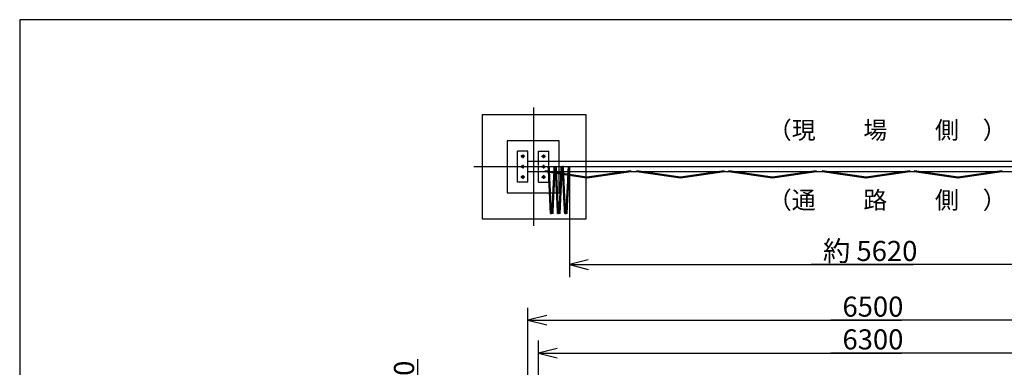
# Model space of a CAD drawing. Extents: x 668 to 24718, y -220 to 16160.
# Drawn here: x 668 to 10131, y 12819 to 16160 of the extents above; entities that cross this region are included whole.
import ezdxf

# ---------------------------------------------------------------- set-up
doc = ezdxf.new("R2010")
doc.units = 0
for name, pattern in [('BORDER', [22, 20, -1, 0, -1]), ('DIVIDE', [23, 20, -1, 0, -1, 0, -1]), ('HIDDEN', [3, 2, -1])]:
    doc.linetypes.add(name, pattern=pattern)
doc.layers.get('0').update_dxf_attribs({"linetype": 'CONTINUOUS'})
for name, color, linetype in [('LAYER0', 7, 'CONTINUOUS'), ('LAYER10', 7, 'CONTINUOUS'), ('LAYER11', 7, 'CONTINUOUS'), ('LAYER4', 7, 'CONTINUOUS'), ('LAYER5', 7, 'CONTINUOUS'), ('LAYER6', 7, 'CONTINUOUS'), ('寸法線', 7, 'CONTINUOUS'), ('ﾚｲﾔｰ1', 7, 'CONTINUOUS')]:
    doc.layers.add(name, color=color, linetype=linetype)
doc.styles.get("Standard").update_dxf_attribs({"font": 'txt', "bigfont": 'extfont'})
doc.dimstyles.new('VELDIM0', dxfattribs={"dimtxt": 193.17368, "dimasz": 180, "dimexe": 120, "dimexo": 0.0625, "dimgap": 0.09, "dimtad": 0, "dimdec": 3, "dimtxsty": 'STANDARD', "dimcen": 0.09, "dimdle": 360, "dimazin": 3, "dimtfac": 1, "dimtdec": 4, "dimtofl": 0, "dimtmove": 0, "dimatfit": 3, "dimtolj": 1, "dimtzin": 0})

# ---------------------------------------------------------------- blocks, each defined once
blk = doc.blocks.new('*D6')
at = {"color": 0}
for p, q in [((5653, 12373.6), (5653, 13075.7)), ((11953, 12373.6), (11953, 13075.7)), ((5833, 13000.7), (5653, 12955.7)), ((11953, 12955.7), (11773, 13000.7)), ((5653, 12955.7), (9143.9, 12955.7)), ((5653, 12955.7), (8462.1, 12955.7)), ((5653, 12955.7), (6013, 12955.7)), ((5653, 12955.7), (5833, 12910.7)), ((11953, 12955.7), (8462.1, 12955.7)), ((11953, 12955.7), (9143.9, 12955.7)), ((11953, 12955.7), (11593, 12955.7)), ((11773, 12910.7), (11953, 12955.7))]:
    blk.add_line(p, q, dxfattribs=at)
blk.add_text('6300', height=193.17, dxfattribs=at).set_placement((8575.7, 12990.7))
blk = doc.blocks.new('*D7')
at = {"color": 0}
for p, q in [((5553, 12473.6), (5553, 13390.7)), ((12053, 12473.6), (12053, 13390.7)), ((5733, 13315.7), (5553, 13270.7)), ((5553, 13270.7), (9143.9, 13270.7)), ((5553, 13270.7), (8462.1, 13270.7)), ((5553, 13270.7), (5913, 13270.7)), ((5553, 13270.7), (5733, 13225.7)), ((12053, 13270.7), (8462.1, 13270.7)), ((12053, 13270.7), (9143.9, 13270.7)), ((12053, 13270.7), (11693, 13270.7)), ((12053, 13270.7), (11873, 13315.7)), ((11873, 13225.7), (12053, 13270.7))]:
    blk.add_line(p, q, dxfattribs=at)
blk.add_text('6500', height=193.17, dxfattribs=at).set_placement((8575.7, 13305.8))
blk = doc.blocks.new('*D8')
at = {"color": 0}
for p, q in [((5951.7, 14747.3), (5951.7, 13685.6)), ((11576.5, 14747.1), (11576.5, 13685.6)), ((6131.7, 13850.6), (5951.7, 13805.6)), ((11576.5, 13805.6), (11396.5, 13850.6)), ((5951.7, 13805.6), (9254.2, 13805.6)), ((5951.7, 13805.6), (8274.1, 13805.6)), ((5951.7, 13805.6), (6311.7, 13805.6)), ((5951.7, 13805.6), (6131.7, 13760.6)), ((11576.5, 13805.6), (8274.1, 13805.6)), ((11576.5, 13805.6), (9254.2, 13805.6)), ((11576.5, 13805.6), (11216.5, 13805.6)), ((11396.5, 13760.6), (11576.5, 13805.6))]:
    blk.add_line(p, q, dxfattribs=at)
blk.add_text('約 5620', height=193.17, dxfattribs=at).set_placement((8387.7, 13840.7))
blk = doc.blocks.new('*D13')
at = {"color": 0}
for p, q in [((4493.9, 12373.6), (4493.9, 12898.6)), ((4493.9, 12473.6), (4493.9, 12898.6)), ((4493.9, 12473.6), (4493.9, 12833.6)), ((4448.9, 12653.6), (4493.9, 12473.6)), ((4493.9, 12473.6), (4538.9, 12653.6)), ((5553, 12473.6), (4373.9, 12473.6)), ((4493.9, 12473.6), (4493.9, 12330.4)), ((5553, 12373.6), (4373.9, 12373.6)), ((4493.9, 12373.6), (4448.9, 12193.6)), ((4493.9, 12373.6), (4493.9, 12330.4)), ((4493.9, 12373.6), (4493.9, 12013.6)), ((4538.9, 12193.6), (4493.9, 12373.6))]:
    blk.add_line(p, q, dxfattribs=at)
blk.add_text('100', height=193.17, rotation=90, dxfattribs=at).set_placement((4458.8, 12444.1))

msp = doc.modelspace()

# ---------------------------------------------------------------- linework, layer by layer
at = {"layer": 'LAYER0'}
for p, q in [((5852.9807, 14997.254), (5352.9806, 14997.254)), ((5352.9806, 14997.254), (5352.9806, 14497.2539)), ((5852.9807, 14497.2539), (5852.9807, 14997.254)), ((5452.9805, 14597.2541), (5452.9805, 14897.2541)), ((5552.9807, 14897.2541), (5452.9805, 14897.2541)), ((5552.9807, 14597.2541), (5552.9807, 14897.2541)), ((5652.9806, 14897.2541), (5752.9805, 14897.2541)), ((5652.9806, 14797.2539), (5652.9806, 14897.2541)), ((5752.9805, 14797.2539), (5752.9805, 14897.2541)), ((12052.9808, 14797.2539), (5552.9807, 14797.2539)), ((12052.9808, 14697.254), (5552.9807, 14697.254)), ((5652.9806, 14597.2541), (5652.9806, 14697.254)), ((5716.808, 14707.2632), (5715.5081, 14697.3632)), ((6118.508, 14637.3632), (5715.5081, 14697.3632)), ((6119.9807, 14647.2539), (5716.9805, 14707.2539)), ((5752.9805, 14597.2541), (5752.9805, 14697.254)), ((6540.0389, 14707.2626), (6120.0389, 14647.2626)), ((6541.4531, 14697.3632), (6121.4531, 14637.3632)), ((6540.0389, 14707.2626), (6541.4531, 14697.3632)), ((7017.4727, 14637.254), (6597.4727, 14697.254)), ((6598.8869, 14707.1534), (6597.587, 14697.2534)), ((7018.8869, 14647.1534), (6598.8869, 14707.1534)), ((7438.8869, 14707.1534), (7018.8869, 14647.1534)), ((7440.3011, 14697.254), (7020.3011, 14637.254)), ((7438.8869, 14707.1534), (7440.3011, 14697.254)), ((7901.5664, 14637.3545), (7481.5664, 14697.3545)), ((7482.9806, 14707.2539), (7481.6807, 14697.3539)), ((7902.9806, 14647.2539), (7482.9806, 14707.2539)), ((8322.9806, 14707.2539), (7902.9806, 14647.2539)), ((8324.3948, 14697.3545), (7904.3948, 14637.3545)), ((8322.9806, 14707.2539), (8324.3948, 14697.3545)), ((8382.9806, 14707.2539), (8381.5664, 14697.3545)), ((8801.5664, 14637.3545), (8381.5664, 14697.3545)), ((8802.9806, 14647.2539), (8382.9806, 14707.2539)), ((9222.9806, 14707.2539), (8802.9806, 14647.2539)), ((9224.3948, 14697.3545), (8804.3948, 14637.3545)), ((9222.9806, 14707.2539), (9224.3948, 14697.3545)), ((9685.66, 14637.455), (9265.66, 14697.455)), ((9267.0742, 14707.3544), (9265.7743, 14697.4544)), ((9687.0742, 14647.3544), (9267.0742, 14707.3544)), ((10107.0742, 14707.3544), (9687.0742, 14647.3544)), ((10108.4884, 14697.455), (9688.4884, 14637.455)), ((10106.3707, 14707.2539), (10107.7849, 14697.3545)), ((5552.9807, 14597.2541), (5452.9805, 14597.2541)), ((5652.9806, 14597.2541), (5752.9805, 14597.2541)), ((6119.9807, 14647.2539), (6118.508, 14637.3632)), ((6119.6531, 14647.463), (6121.4531, 14637.3632)), ((6120.0389, 14647.2626), (6121.4531, 14637.3632)), ((7018.8869, 14647.1534), (7017.4727, 14637.254)), ((7018.8869, 14647.1534), (7020.3011, 14637.254)), ((7902.9806, 14647.2539), (7901.5664, 14637.3545)), ((7902.9806, 14647.2539), (7904.3948, 14637.3545)), ((8802.9806, 14647.2539), (8801.5664, 14637.3545)), ((8802.9806, 14647.2539), (8804.3948, 14637.3545)), ((9687.0742, 14647.3544), (9685.66, 14637.455)), ((9687.0742, 14647.3544), (9688.4884, 14637.455)), ((5352.9806, 14497.2539), (5852.9807, 14497.2539))]:
    msp.add_line(p, q, dxfattribs=at)
for centre in [(5502.9806, 14847.254), (5702.9807, 14847.254), (5502.9806, 14747.2541), (5502.9806, 14647.2539), (5702.9807, 14647.2539)]:
    msp.add_circle(centre, 11.0001, dxfattribs=at)
at = {"layer": 'LAYER10', "color": 1, "linetype": 'HIDDEN'}
for p, q in [((5652.9806, 14697.254), (5652.9806, 14797.2539)), ((5752.9805, 14697.254), (5752.9805, 14797.2539))]:
    msp.add_line(p, q, dxfattribs=at)
msp.add_circle((5702.9807, 14747.2541), 11.0001, dxfattribs=at)
at = {"layer": 'LAYER11', "color": 4, "linetype": 'DIVIDE'}
for p, q in [((5757.9177, 14746.9914), (5748.0432, 14747.5167)), ((5769.993, 14296.9914), (5748.1338, 14746.9914)), ((5779.8672, 14297.5167), (5757.9177, 14746.9914)), ((5784.2667, 14297.5167), (5806.2165, 14746.9914)), ((5794.1412, 14296.9914), (5816.0001, 14746.9914)), ((5806.2165, 14746.9914), (5816.091, 14747.5167)), ((5825.784, 14746.9914), (5815.9095, 14747.5167)), ((5837.8593, 14296.9914), (5816.0001, 14746.9914)), ((5847.7338, 14297.5167), (5825.784, 14746.9914)), ((5852.133, 14297.5167), (5874.0828, 14746.9914)), ((5862.0075, 14296.9914), (5883.8667, 14746.9914)), ((5874.0828, 14746.9914), (5883.9573, 14747.5167)), ((5893.676, 14747.5132), (5883.8015, 14748.0385)), ((5905.7513, 14297.5132), (5883.8921, 14747.5132)), ((5915.6258, 14298.0385), (5893.676, 14747.5132)), ((5920.025, 14298.0385), (5941.9748, 14747.5132)), ((5929.8995, 14297.5132), (5951.7587, 14747.5132)), ((5941.9748, 14747.5132), (5951.8493, 14748.0385)), ((5769.993, 14296.9914), (5779.8672, 14297.5167)), ((5784.2667, 14297.5167), (5779.437, 14297.5167)), ((5794.1412, 14296.9914), (5784.2667, 14297.5167)), ((5837.8593, 14296.9914), (5847.7338, 14297.5167)), ((5852.133, 14297.5167), (5847.3036, 14297.5167)), ((5862.0075, 14296.9914), (5852.133, 14297.5167)), ((5905.7513, 14297.5132), (5915.6258, 14298.0385)), ((5920.025, 14298.0385), (5915.1956, 14298.0385)), ((5929.8995, 14297.5132), (5920.025, 14298.0385))]:
    msp.add_line(p, q, dxfattribs=at)
at = {"layer": 'LAYER4'}
for p, q in [((24098.4127, 16160.2667), (668.4127, 16160.2667)), ((668.4127, 16160.2667), (668.4127, -219.7333))]:
    msp.add_line(p, q, dxfattribs=at)
at = {"layer": 'LAYER5', "color": 3, "linetype": 'BORDER'}
for p, q in [((5608.0048, 14179.5166), (5608.0048, 15314.9915)), ((12596.0344, 14747.2541), (5034.3156, 14747.2541))]:
    msp.add_line(p, q, dxfattribs=at)
at = {"layer": 'LAYER6', "color": 3, "linetype": 'BORDER'}
for p, q in [((5502.9806, 14864.7826), (5502.9806, 14829.7253)), ((5702.9807, 14864.7826), (5702.9807, 14829.7253)), ((5522.4806, 14847.254), (5483.4806, 14847.254)), ((5502.9806, 14764.7827), (5502.9806, 14729.7254)), ((5683.4807, 14847.254), (5722.4804, 14847.254)), ((5702.9807, 14764.7827), (5702.9807, 14729.7254)), ((5522.4806, 14647.2539), (5483.4806, 14647.2539)), ((5502.9806, 14664.7825), (5502.9806, 14629.7252)), ((5683.4807, 14647.2539), (5722.4804, 14647.2539)), ((5702.9807, 14664.7825), (5702.9807, 14629.7252))]:
    msp.add_line(p, q, dxfattribs=at)
at = {"layer": 'ﾚｲﾔｰ1'}
for p, q in [((5113.0292, 15247.2541), (5113.0292, 14247.2541)), ((6113.0292, 15247.2541), (5113.0292, 15247.2541)), ((6113.0292, 14247.2541), (6113.0292, 15247.2541)), ((5113.0292, 14247.2541), (6113.0292, 14247.2541))]:
    msp.add_line(p, q, dxfattribs=at)

# ---------------------------------------------------------------- texts
at = {"layer": 'LAYER0', "char_height": 168.116345, "width": 2236.259253, "attachment_point": 1}
for s, insert in [('\\W0.8;\\FMS PGothic.ttf;\\W1.0;（現\u3000\u3000場\u3000\u3000側\u3000）', (7858.7813, 15182.9741)), ('\\W0.8;\\FMS PGothic.ttf;\\W1.0;（通\u3000\u3000路\u3000\u3000側\u3000）', (7858.7813, 14510.5742))]:
    msp.add_mtext(s, dxfattribs=dict(at, insert=insert))

# ---------------------------------------------------------------- dimensions: what is measured, and where the dimension line sits
at = {"layer": '寸法線', "color": 3}
dim = msp.add_linear_dim(base=(11576.4822, 13805.5797), p1=(11576.4822, 14747.1094), p2=(5951.7461, 14747.2541), text='約 5620', dimstyle='VELDIM0', dxfattribs=at)
dim.commit()
dim.dimension.update_dxf_attribs({"geometry": '*D8', "text_midpoint": (8764.1141, 13805.5797), "dimtype": 128})
for base, p1, p2, picture, middle in [((5552.9807, 13270.6906), (5552.9807, 12473.574), (12052.9805, 12473.574), '*D7', (8802.9806, 13270.6906)), ((5652.9806, 12955.6562), (5652.9806, 12373.574), (11952.9806, 12373.574), '*D6', (8802.9806, 12955.6562))]:
    dim = msp.add_linear_dim(base=base, p1=p1, p2=p2, dimstyle='VELDIM0', dxfattribs=at)
    dim.commit()
    dim.dimension.update_dxf_attribs({"geometry": picture, "text_midpoint": middle, "dimtype": 128})
dim = msp.add_linear_dim(base=(4493.9041, 12373.574), p1=(5552.9807, 12373.574), p2=(5552.9807, 12473.574), angle=90, dimstyle='VELDIM0', dxfattribs=at)
dim.commit()
dim.dimension.update_dxf_attribs({"geometry": '*D13', "text_midpoint": (4493.9041, 12614.5229), "dimtype": 128})

doc.saveas('drawing.dxf')
